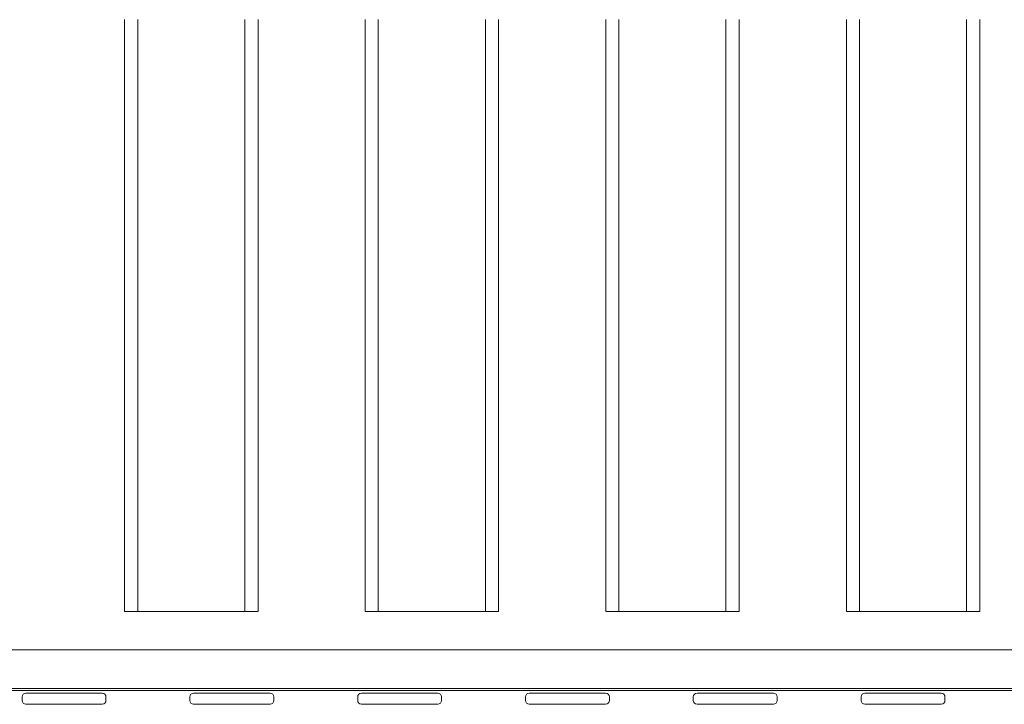
# Model space of a CAD drawing. Units: millimetres. Extents: x -13668 to 6675, y -12987 to -1449.
# Drawn here: x -373 to 684, y -7582 to -6848 of the extents above; entities that cross this region are included whole.
import ezdxf

# ---------------------------------------------------------------- set-up
doc = ezdxf.new("R2010")
doc.units = ezdxf.units.MM

# ---------------------------------------------------------------- blocks, each defined once
blk = doc.blocks.new('A$C3FBB0E55')
at = {"color": 0, "linetype": 'Continuous', "lineweight": 0}
for p, q in [((6618.4, -171.9), (6618.4, 463.1)), ((6632.6, -171.9), (6632.6, 463.1)), ((6747.4, -171.9), (6747.4, 463.1)), ((6761.6, -171.9), (6761.6, 463.1)), ((6876.5, -171.9), (6876.5, 463.1)), ((6890.6, -171.9), (6890.6, 463.1)), ((7005.5, -171.9), (7005.5, 463.1)), ((7019.7, -171.9), (7019.7, 463.1)), ((7134.6, -171.9), (7134.6, 463.1)), ((7148.7, -171.9), (7148.7, 463.1)), ((7263.6, -171.9), (7263.6, 463.1)), ((7277.8, -171.9), (7277.8, 463.1)), ((7392.7, -171.9), (7392.7, 463.1)), ((7406.8, -171.9), (7406.8, 463.1)), ((7521.7, -171.9), (7521.7, 463.1)), ((7535.9, -171.9), (7535.9, 463.1)), ((6632.6, -171.9), (6618.4, -171.9)), ((6761.6, -171.9), (6632.6, -171.9)), ((6890.6, -171.9), (6876.5, -171.9)), ((7019.7, -171.9), (6890.6, -171.9)), ((7148.7, -171.9), (7134.6, -171.9)), ((7277.8, -171.9), (7148.7, -171.9)), ((7406.8, -171.9), (7392.7, -171.9)), ((7535.9, -171.9), (7406.8, -171.9)), ((6375.2, -213), (7811.5, -213)), ((7971.2, -254.4), (6218.5, -254.4)), ((6375.2, -256.5), (7811.5, -256.5)), ((6508.5, -263.4), (6508.5, -267.4)), ((6512.5, -259.4), (6594.5, -259.4)), ((6598.5, -263.4), (6598.5, -267.4)), ((6688.5, -263.4), (6688.5, -267.4)), ((6692.5, -259.4), (6774.5, -259.4)), ((6778.5, -263.4), (6778.5, -267.4)), ((6868.5, -263.4), (6868.5, -267.4)), ((6872.5, -259.4), (6954.5, -259.4)), ((6958.5, -263.4), (6958.5, -267.4)), ((7048.5, -263.4), (7048.5, -267.4)), ((7052.5, -259.4), (7134.5, -259.4)), ((7138.5, -263.4), (7138.5, -267.4)), ((7228.5, -263.4), (7228.5, -267.4)), ((7232.5, -259.4), (7314.5, -259.4)), ((7318.5, -263.4), (7318.5, -267.4)), ((7408.5, -263.4), (7408.5, -267.4)), ((7412.5, -259.4), (7494.5, -259.4)), ((7498.5, -263.4), (7498.5, -267.4)), ((6594.5, -271.4), (6512.5, -271.4)), ((6774.5, -271.4), (6692.5, -271.4)), ((6954.5, -271.4), (6872.5, -271.4)), ((7134.5, -271.4), (7052.5, -271.4)), ((7314.5, -271.4), (7232.5, -271.4)), ((7494.5, -271.4), (7412.5, -271.4))]:
    blk.add_line(p, q, dxfattribs=at)
for centre, start, end in [((6512.5, -263.4), 90, 180), ((6594.5, -263.4), 0, 90), ((6692.5, -263.4), 90, 180), ((6774.5, -263.4), 0, 90), ((6872.5, -263.4), 90, 180), ((6954.5, -263.4), 0, 90), ((7052.5, -263.4), 90, 180), ((7134.5, -263.4), 0, 90), ((7232.5, -263.4), 90, 180), ((7314.5, -263.4), 0, 90), ((7412.5, -263.4), 90, 180), ((7494.5, -263.4), 0, 90), ((6512.5, -267.4), 180, 270), ((6594.5, -267.4), 270, 0), ((6692.5, -267.4), 180, 270), ((6774.5, -267.4), 270, 0), ((6872.5, -267.4), 180, 270), ((6954.5, -267.4), 270, 0), ((7052.5, -267.4), 180, 270), ((7134.5, -267.4), 270, 0), ((7232.5, -267.4), 180, 270), ((7314.5, -267.4), 270, 0), ((7412.5, -267.4), 180, 270), ((7494.5, -267.4), 270, 0)]:
    blk.add_arc(centre, 4, start, end, dxfattribs=at)

msp = doc.modelspace()

# ---------------------------------------------------------------- block references
msp.add_blockref('A$C3FBB0E55', (-6878.5, -7310.9))

doc.saveas('drawing.dxf')
